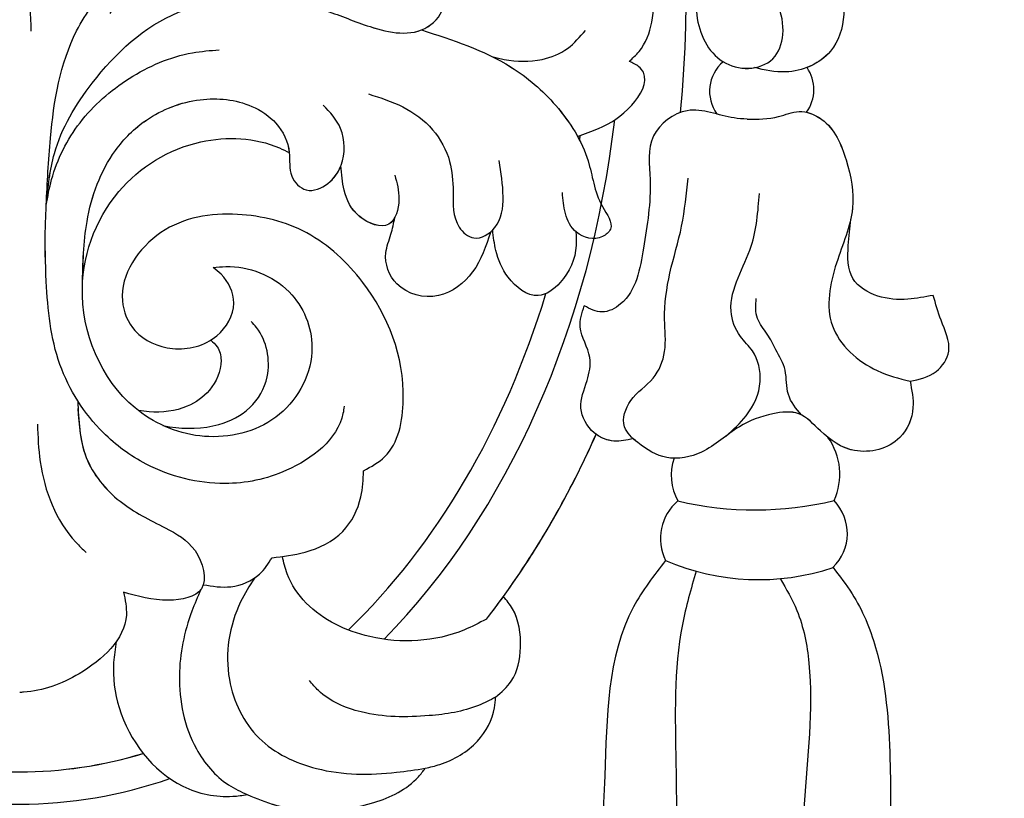
# Model space of a CAD drawing. Units: millimetres. Extents: x 10299 to 13659, y 3807 to 4995.
# Drawn here: x 11125 to 11156, y 4331 to 4355 of the extents above; entities that cross this region are included whole.
import ezdxf

# ---------------------------------------------------------------- set-up
doc = ezdxf.new("R2010")
doc.units = ezdxf.units.MM
doc.linetypes.add('HIDDEN', pattern=[0.375, 0.25, -0.125])
doc.layers.add('A-04.尺寸標註', color=4, linetype='Continuous')
doc.layers.add('H-08.木作(細線)', color=8, linetype='Continuous')
doc.styles.add('新細明體', font='txt')
doc.dimstyles.new('4', dxfattribs={"dimtxt": 10, "dimasz": 3, "dimexe": 2, "dimexo": 2, "dimgap": 1.2, "dimtad": 2, "dimdec": 0, "dimtxsty": '新細明體', "dimblk": 'ARCHTICK', "dimcen": 5, "dimclrd": 8, "dimclre": 8, "dimclrt": 4, "dimadec": 0, "dimazin": 0, "dimtfac": 1, "dimtdec": 0, "dimtix": 1, "dimtmove": 2, "dimatfit": 3, "dimldrblk": 'OPEN90', "dimfxl": 1.25, "dimlwd": 9, "dimlwe": 9, "dimarcsym": 0})

# ---------------------------------------------------------------- blocks, each defined once
blk = doc.blocks.new('SE-21015-d')
at = {"layer": 'H-08.木作(細線)'}
for centre, radius, start, end in [((22.596, 34.48), 1.215, 130.9242, 215.4475), ((22.596, 34.48), 1.215, 130.9242, 215.4475), ((23.401, 34.534), 1.213, 324.5291, 34.3773), ((23.401, 34.534), 1.213, 324.5291, 34.3773), ((23.401, 34.534), 1.213, 324.5291, 34.3773), ((23.475, 22.617), 1.944, 335.1881, 35.8086), ((23.475, 22.617), 1.944, 335.1881, 35.8086), ((23.475, 22.617), 1.944, 335.1881, 35.8086), ((21.805, 22.575), 1.611, 160.6015, 209.1833), ((21.805, 22.575), 1.611, 160.6015, 209.1833), ((21.805, 22.575), 1.611, 160.6015, 209.1833), ((21.379, 20.625), 1.522, 130.0941, 206.5691), ((21.379, 20.625), 1.522, 130.0941, 206.5691), ((21.379, 20.625), 1.522, 130.0941, 206.5691), ((22.793, 31.84), 10.331, 256.6012, 283.6941), ((22.793, 31.84), 10.331, 256.6012, 283.6941), ((24.18, 20.779), 1.472, 314.2335, 44.0169), ((24.18, 20.779), 1.472, 314.2335, 44.0169), ((24.18, 20.779), 1.472, 314.2335, 44.0169), ((22.9, 26.624), 7.275, 246.6612, 288.4916), ((22.9, 26.624), 7.275, 246.6612, 288.4916)]:
    blk.add_arc(centre, radius, start, end, dxfattribs=at)
for major_axis, ratio, start_param, end_param in [((0, -27.039), 0.764114, 7.720095, 8.511999), ((0, -27.039), 0.764114, 7.720095, 8.511999), ((0, -25.038), 0.745291, 6.933245, 7.700106), ((0, -24.039), 0.734684, 7.667042, 7.67309), ((0, -24.039), 0.734684, 7.667042, 7.67309), ((0, -24.039), 0.734684, 6.897474, 7.460389), ((0, -24.039), 0.734684, 6.897474, 7.460389), ((0, -27.039), 0.764114, 7.058751, 7.327767), ((0, -27.039), 0.764114, 7.058751, 7.327767), ((0, -27.039), 0.764114, 7.095144, 7.327767), ((0, -27.039), 0.764114, 0.775565, 0.811958), ((0, -27.039), 0.764114, 0.775565, 0.811958), ((0, -24.039), 0.734684, 6.064801, 6.501559), ((0, -24.039), 0.734684, 6.283179, 6.501559), ((0, -25.038), 0.745291, 6.031264, 6.535097)]:
    blk.add_ellipse((0, 37.433), major_axis=major_axis, ratio=ratio, start_param=start_param, end_param=end_param, dxfattribs=at)
for points in [[(-0.36, 36.345), (-0.428, 39.312), (-0.638, 40.195), (-0.894, 41.033), (-0.999, 41.753), (-0.819, 42.284), (-0.535, 42.529), (-0.216, 42.602), (0, 42.602)], [(0.36, 36.345), (0.428, 39.312), (0.638, 40.195), (0.894, 41.033), (0.998, 41.753), (0.819, 42.284), (0.534, 42.529), (0.216, 42.602), (0, 42.602)], [(24.478, 39.989), (24.478, 39.392), (24.533, 38.821), (25.047, 38.306), (25.54, 36.859), (25.128, 35.723), (23.739, 35.079), (22.777, 35.213)], [(24.478, 39.989), (24.478, 39.392), (24.533, 38.821), (25.047, 38.306), (25.54, 36.859), (25.128, 35.723), (23.739, 35.079), (22.777, 35.213)], [(22, 39.911), (22, 39.464), (22, 38.781), (21.379, 38.237), (20.983, 36.846), (21.794, 35.402), (22.589, 35.192), (23.343, 35.491), (23.653, 36.237), (23.495, 37.187), (23.204, 37.834)], [(0.822, 30.952), (0.952, 33.028), (1.765, 36.35), (2.91, 37.899), (4.799, 39.164), (6.076, 39.439), (7.526, 39.413)], [(0.822, 30.952), (1.074, 32.554), (2.249, 34.733), (4.918, 36.927), (7.577, 37.3), (9.505, 36.969), (10.858, 36.483), (12.652, 36.483), (13.149, 37.16), (12.582, 38.287), (11.37, 38.981), (8.785, 39.436), (6.148, 39.169), (3.08, 37.257), (2.792, 36.895)], [(18.886, 35.406), (19.196, 35.713), (19.592, 36.621), (19.584, 37.73), (19.403, 38.241), (19.177, 38.449), (18.708, 38.386), (18.282, 38.161), (18.011, 37.973)], [(18.886, 35.406), (19.196, 35.713), (19.592, 36.621), (19.584, 37.73), (19.403, 38.241), (19.177, 38.449), (18.708, 38.386), (18.282, 38.161), (18.011, 37.973)], [(12.45, 36.38), (15.227, 35.232), (16.614, 34.04), (17.617, 32.324), (18.063, 30.912), (18.308, 30.208), (18.064, 29.978), (17.255, 30.112), (16.913, 30.696), (16.82, 31.345)], [(14.67, 35.543), (15.019, 35.469), (16.19, 35.469), (16.979, 35.811), (17.537, 36.369)], [(0.822, 30.952), (0.989, 31.744), (1.869, 33.506), (3.39, 34.873), (5.351, 35.674), (6.181, 35.765)], [(17.292, 33.08), (17.937, 33.328), (18.969, 34.051), (19.329, 35.069), (19.193, 35.24), (18.886, 35.406)], [(17.292, 33.08), (17.937, 33.328), (18.969, 34.051), (19.329, 35.069), (19.193, 35.24), (18.886, 35.406)], [(1.945, 28.485), (2.086, 30.447), (2.966, 32.646), (3.927, 33.588), (5.593, 34.219), (7.195, 34.013), (7.941, 33.489), (8.355, 32.581), (8.433, 31.852), (8.882, 31.424), (9.55, 31.625), (9.96, 32.188), (9.945, 33.325), (9.409, 34.055)], [(10.814, 34.397), (11.873, 33.996), (12.796, 33.29), (13.326, 32.301), (13.432, 31.379), (13.624, 30.268), (14.075, 29.936), (14.727, 30.258), (14.982, 31.209), (14.862, 32.334)], [(22.545, 33.617), (22.139, 33.654), (20.689, 33.88), (19.645, 33.096), (19.538, 31.743), (19.334, 29.623), (18.624, 27.89), (18.046, 27.643), (17.496, 27.833)], [(22.545, 33.617), (22.139, 33.654), (20.689, 33.88), (19.645, 33.096), (19.538, 31.743), (19.334, 29.623), (18.624, 27.89), (18.046, 27.643), (17.496, 27.833)], [(22.545, 33.617), (23.521, 33.695), (24.154, 33.854), (24.857, 33.61), (25.616, 32.352), (25.812, 30.857), (25.316, 29.159), (25.188, 27.218), (26.581, 25.825), (27.594, 25.494)], [(5.995, 29.016), (6.387, 29.05), (8.349, 28.266), (9.059, 26.545), (8.054, 24.474), (5.864, 23.78), (3.78, 24.51), (1.943, 28.146), (3.07, 31.371), (5.611, 32.913), (8.048, 32.726), (8.355, 32.581)], [(5.995, 29.016), (6.387, 29.05), (8.349, 28.266), (9.059, 26.545), (8.054, 24.474), (5.864, 23.78), (3.78, 24.51), (1.943, 28.146), (3.07, 31.371), (5.611, 32.913), (8.048, 32.726), (8.355, 32.581)], [(11.628, 31.877), (11.752, 31.132), (11.438, 30.363), (10.541, 30.596), (10.057, 31.419), (9.953, 32.17)], [(27.594, 25.494), (27.686, 24.679), (27.279, 23.756), (25.875, 23.35), (24.816, 23.959), (24.145, 24.488), (23.344, 24.488), (22.304, 24.088), (21.13, 23.302), (20.058, 23.132), (19.155, 23.598), (18.747, 24.088), (18.937, 24.898), (19.629, 25.59), (19.988, 26.415), (19.988, 27.414), (20.153, 28.843), (20.516, 30.304), (20.713, 31.788)], [(21.883, 23.795), (22.518, 24.43), (22.949, 25.492), (22.71, 26.435), (22.338, 26.885), (22.047, 27.672), (22.264, 28.701), (22.669, 29.677), (22.927, 31.318)], [(10.056, 24.721), (10.02, 24.498), (8.268, 22.737), (6.356, 22.328), (3.918, 22.927), (2.59, 23.904), (1.802, 24.887), (1.247, 26.019), (0.824, 28.587), (0.798, 30.296), (0.822, 30.952)], [(10.66, 22.721), (11.313, 23.16), (11.888, 24.923), (10.632, 28.56), (8.9, 30.09), (6.751, 30.666), (4.376, 30.103), (3.183, 27.989), (3.573, 27.064), (4.733, 26.513), (6.112, 26.908), (6.633, 27.916), (6.244, 28.81), (5.995, 29.016)], [(10.66, 22.721), (11.313, 23.16), (11.888, 24.923), (10.632, 28.56), (8.9, 30.09), (6.751, 30.666), (4.376, 30.103), (3.183, 27.989), (3.573, 27.064), (4.733, 26.513), (6.112, 26.908), (6.633, 27.916), (6.244, 28.81), (5.995, 29.016)], [(14.597, 30.124), (14.036, 28.884), (12.976, 28.15), (11.692, 28.512), (11.348, 29.479), (11.506, 30.049), (11.624, 30.568)], [(14.597, 30.124), (14.036, 28.884), (12.976, 28.15), (11.692, 28.512), (11.348, 29.479), (11.506, 30.049), (11.624, 30.568)], [(28.315, 28.157), (27.531, 28.04), (26.596, 28.137), (25.823, 28.678), (25.682, 29.703), (25.756, 30.515)], [(28.315, 28.157), (27.531, 28.04), (26.596, 28.137), (25.823, 28.678), (25.682, 29.703), (25.756, 30.515)], [(28.315, 28.157), (27.531, 28.04), (26.596, 28.137), (25.823, 28.678), (25.682, 29.703), (25.756, 30.515)], [(17.24, 30.125), (17.247, 29.698), (16.749, 28.551), (16.071, 28.15), (15.14, 28.718), (14.756, 29.549), (14.659, 30.182)], [(17.24, 30.125), (17.247, 29.698), (16.749, 28.551), (16.071, 28.15), (15.14, 28.718), (14.756, 29.549), (14.659, 30.182)], [(27.594, 25.494), (28.404, 25.797), (28.792, 26.427), (28.557, 27.386), (28.315, 28.157)], [(27.594, 25.494), (28.404, 25.797), (28.792, 26.427), (28.557, 27.386), (28.315, 28.157)], [(27.594, 25.494), (28.404, 25.797), (28.792, 26.427), (28.557, 27.386), (28.315, 28.157)], [(19.013, 23.718), (18.416, 23.644), (17.806, 23.899), (17.394, 24.666), (17.583, 25.517), (17.668, 26.231), (17.373, 27.175), (17.496, 27.833)], [(19.013, 23.718), (18.416, 23.644), (17.806, 23.899), (17.394, 24.666), (17.583, 25.517), (17.668, 26.231), (17.373, 27.175), (17.496, 27.833)], [(24.231, 24.451), (23.824, 25.085), (23.722, 25.835), (23.438, 26.47), (23.17, 26.956), (22.867, 27.442), (22.827, 28.065)], [(4.437, 24.124), (4.644, 24.089), (6.174, 24.157), (7.134, 24.681), (7.668, 25.635), (7.339, 27.161), (7.176, 27.347)], [(5.919, 26.769), (6.124, 26.563), (6.239, 26.145), (5.88, 25.22), (5.193, 24.725), (4.011, 24.548), (3.676, 24.589)], [(5.919, 26.769), (6.124, 26.563), (6.239, 26.145), (5.88, 25.22), (5.193, 24.725), (4.011, 24.548), (3.676, 24.589)], [(1.802, 24.887), (2.062, 23.139), (3.11, 21.777), (4.513, 20.952), (5.433, 20.248), (5.631, 19.066), (4.62, 18.713), (3.222, 18.961)], [(1.802, 24.657), (2.062, 23.139), (3.11, 21.777), (4.513, 20.952), (5.433, 20.248), (5.631, 19.066), (4.62, 18.713), (3.222, 18.961)], [(0.55, 24.17), (0.635, 23.004), (1.74, 20.509), (2.061, 20.191)], [(7.82, 20.027), (8.843, 20.203), (10.011, 20.842), (10.573, 21.915), (10.66, 22.721)], [(7.82, 20.027), (8.843, 20.203), (10.011, 20.842), (10.573, 21.915), (10.66, 22.721)], [(5.69, 19.192), (6.548, 19.131), (7.433, 19.522), (7.82, 20.027)], [(5.69, 19.192), (6.548, 19.131), (7.433, 19.522), (7.82, 20.027)], [(14.465, 18.127), (13.782, 17.794), (10.849, 17.584), (8.883, 18.623), (8.289, 19.527), (8.141, 20.068)], [(14.465, 18.127), (13.782, 17.794), (10.849, 17.584), (8.883, 18.623), (8.289, 19.527), (8.141, 20.068)], [(20.018, 19.944), (19.023, 18.506), (18.134, 13.269), (17.964, 9.963), (17.832, 5.36), (17.987, 2.503), (18.382, 0.844)], [(20.018, 19.944), (19.023, 18.506), (18.134, 13.269), (17.964, 9.963), (17.832, 5.36), (17.987, 2.503), (18.382, 0.844)], [(20.018, 19.944), (19.023, 18.506), (18.134, 13.269), (17.964, 9.963), (17.832, 5.36), (17.987, 2.503), (18.382, 0.844)], [(20.964, 19.611), (20.539, 17.963), (20.339, 13.645), (20.31, 9.269), (20.167, 4.922), (20.253, 3.063)], [(25.207, 19.724), (25.796, 18.915), (26.528, 17.25), (26.972, 13.787), (26.972, 10.73), (26.972, 7.824), (27.205, 5.374), (27.205, 2.63), (26.871, 0.256)], [(25.207, 19.724), (25.796, 18.915), (26.528, 17.25), (26.972, 13.787), (26.972, 10.73), (26.972, 7.824), (27.205, 5.374), (27.205, 2.63), (26.871, 0.256)], [(25.207, 19.724), (25.796, 18.915), (26.528, 17.25), (26.972, 13.787), (26.972, 10.73), (26.972, 7.824), (27.205, 5.374), (27.205, 2.63), (26.871, 0.256)], [(7.275, 19.396), (6.848, 18.66), (6.499, 16.253), (7.42, 14.442), (9.196, 13.499), (11.683, 13.381), (12.569, 13.504)], [(23.569, 19.38), (24.087, 18.396), (24.459, 16.766), (24.316, 12.391), (24.202, 8.068), (24.145, 4.436)], [(3.221, 18.961), (3.305, 18.251), (1.844, 16.435), (0.121, 15.862), (0, 15.854)], [(3.221, 18.961), (3.305, 18.251), (1.844, 16.435), (0.121, 15.862), (0, 15.854)], [(5.612, 19.038), (5.335, 18.374), (4.949, 16.376), (5.476, 14.107), (6.473, 12.991), (7.051, 12.689)], [(14.751, 15.709), (15.235, 16.205), (15.521, 17.254), (15.271, 18.45), (14.992, 18.829)], [(14.751, 15.709), (15.235, 16.205), (15.521, 17.254), (15.271, 18.45), (14.992, 18.829)], [(2.993, 17.431), (2.91, 16.781), (3.084, 15.384), (5.055, 12.95), (6.606, 12.637), (7.051, 12.689)], [(2.993, 17.431), (2.91, 16.781), (3.084, 15.384), (5.055, 12.95), (6.606, 12.637), (7.051, 12.689)], [(14.751, 15.709), (14.22, 15.453), (12.691, 15.136), (10.584, 15.25), (9.259, 15.913), (8.979, 16.22)], [(12.569, 13.504), (13.022, 13.625), (14.186, 14.349), (14.717, 15.381), (14.751, 15.709)], [(12.569, 13.504), (13.022, 13.625), (14.186, 14.349), (14.717, 15.381), (14.751, 15.709)], [(12.569, 13.504), (13.022, 13.625), (14.186, 14.349), (14.717, 15.381), (14.751, 15.709)], [(7.051, 12.689), (7.934, 12.364), (9.473, 12.211), (10.976, 12.443), (12.357, 13.242), (12.569, 13.504)], [(7.051, 12.689), (7.934, 12.364), (9.473, 12.211), (10.976, 12.443), (12.357, 13.242), (12.569, 13.504)]]:
    blk.add_spline(points, degree=3, dxfattribs=at)
for points, knots in [([(24.478, 39.989), (24.481, 39.794), (24.486, 39.411), (24.44, 38.719), (25.364, 38.201), (25.679, 36.955), (25.296, 35.738), (24.684, 35.329), (24.403, 35.219)], [0, 0, 0, 0, 0.596558, 1.170775, 1.897821, 3.427194, 4.635232, 5.506073, 5.506073, 5.506073, 5.506073]), ([(22, 39.911), (21.994, 39.765), (21.978, 39.396), (22.157, 38.657), (21.052, 38.209), (20.821, 36.745), (21.462, 35.414), (22.368, 35.163), (22.715, 35.201), (22.777, 35.213)], [0, 0, 0, 0, 0.446763, 1.130138, 1.955818, 3.402134, 5.057816, 5.880484, 6.062409, 6.062409, 6.062409, 6.062409]), ([(0.822, 30.952), (0.876, 31.496), (1.011, 32.868), (2.337, 35.072), (4.549, 37.147), (7.342, 37.41), (9.375, 37.086), (10.911, 36.4), (12.449, 36.089), (13.418, 37.279), (12.583, 38.446), (11.516, 38.966), (10.757, 39.175), (10.439, 39.241)], [0, 0, 0, 0, 1.621571, 4.096474, 7.552115, 10.237167, 12.193471, 13.630768, 15.424594, 16.265409, 17.527145, 18.92448, 19.897516, 19.897516, 19.897516, 19.897516]), ([(12.45, 36.38), (13.417, 36.07), (14.973, 35.57), (16.714, 34.074), (17.708, 32.495), (17.81, 31.164), (18.484, 30.304), (17.935, 29.821), (17.465, 29.935), (17.245, 30.12), (17.24, 30.125)], [0, 0, 0, 0, 3.0046, 4.83371, 6.821498, 8.301877, 9.047007, 9.382047, 10.202745, 10.221379, 10.221379, 10.221379, 10.221379]), ([(1.945, 28.485), (1.96, 29.141), (1.991, 30.587), (2.659, 32.443), (3.984, 33.759), (5.516, 34.346), (7.014, 34.197), (8.022, 33.53), (8.434, 32.679), (8.307, 31.87), (8.88, 31.272), (9.602, 31.579), (9.87, 31.957), (9.953, 32.17)], [0, 0, 0, 0, 1.966203, 4.334754, 5.680347, 7.461899, 9.077423, 9.988663, 10.986365, 11.719705, 12.339748, 13.036658, 13.713914, 13.713914, 13.713914, 13.713914]), ([(22.545, 33.617), (22.874, 33.614), (23.422, 33.609), (24.175, 33.954), (25.155, 33.555), (25.679, 32.349), (25.882, 31.224), (25.781, 30.628), (25.756, 30.515)], [0, 0, 0, 0, 0.979119, 1.631498, 2.375839, 3.844765, 5.352147, 5.708829, 5.708829, 5.708829, 5.708829]), ([(24.389, 33.83), (24.556, 33.792), (25.188, 33.478), (25.679, 32.349), (25.882, 31.224), (25.781, 30.628), (25.756, 30.515)], [1.869526, 1.869526, 1.869526, 1.869526, 2.375839, 3.844765, 5.352147, 5.708829, 5.708829, 5.708829, 5.708829]), ([(11.624, 30.568), (11.577, 30.478), (11.325, 30.18), (10.4, 30.534), (10.025, 31.344), (9.975, 31.916), (9.953, 32.17)], [1.287509, 1.287509, 1.287509, 1.287509, 1.586522, 2.513884, 3.468085, 4.226245, 4.226245, 4.226245, 4.226245]), ([(1.802, 24.887), (1.576, 25.243), (0.999, 26.409), (0.811, 28.294), (0.778, 29.945), (0.813, 30.734), (0.822, 30.952)], [10.084101, 10.084101, 10.084101, 10.084101, 11.344855, 13.947067, 15.656428, 16.313319, 16.313319, 16.313319, 16.313319]), ([(27.594, 25.494), (27.65, 25.223), (27.774, 24.62), (27.32, 23.503), (25.884, 23.138), (24.884, 23.835), (24.214, 24.61), (23.215, 24.502), (22.177, 24.115), (21.302, 23.245), (20.045, 22.997), (19.384, 23.407), (19.058, 23.676), (19.013, 23.718)], [0, 0, 0, 0, 0.819599, 1.828196, 3.289757, 4.511626, 5.366352, 6.166879, 7.281801, 8.694346, 9.780316, 10.796055, 10.972055, 10.972055, 10.972055, 10.972055]), ([(27.594, 25.494), (27.65, 25.223), (27.774, 24.62), (27.32, 23.503), (26, 23.168), (25.299, 23.558), (25.051, 23.755)], [0, 0, 0, 0, 0.819599, 1.828196, 3.289757, 4.211651, 4.211651, 4.211651, 4.211651]), ([(19.013, 23.718), (18.813, 23.673), (18.419, 23.584), (18.029, 23.733), (17.865, 23.853)], [0, 0, 0, 0, 0.601555, 1.189773, 1.189773, 1.189773, 1.189773]), ([(20.286, 23.11), (20.209, 23.111), (19.797, 23.15), (19.384, 23.407), (19.058, 23.676), (19.013, 23.718)], [9.54901, 9.54901, 9.54901, 9.54901, 9.780316, 10.796055, 10.972055, 10.972055, 10.972055, 10.972055]), ([(14.751, 15.709), (14.929, 15.863), (15.389, 16.259), (15.589, 17.301), (15.452, 18.265), (15.092, 18.706), (14.992, 18.829)], [0, 0, 0, 0, 0.693472, 1.781212, 3.002367, 3.472723, 3.472723, 3.472723, 3.472723]), ([(7.809, 12.401), (7.851, 12.388), (8.386, 12.23), (9.472, 12.161), (11.009, 12.362), (12.108, 12.902), (12.501, 13.414), (12.569, 13.504)], [0.810639, 0.810639, 0.810639, 0.810639, 0.941091, 2.487085, 4.008623, 5.603866, 5.940721, 5.940721, 5.940721, 5.940721])]:
    blk.add_open_spline(points, degree=3, knots=knots, dxfattribs=at)
blk.add_open_spline([(14.6, 30.127), (14.62, 30.144), (14.639, 30.162), (14.657, 30.18)], degree=3, dxfattribs=at)
blk = doc.blocks.new('_ArchTick')
at = {"color": 0, "linetype": 'ByBlock', "const_width": 0.15}
blk.add_lwpolyline([(-0.5, -0.5), (0.5, 0.5)], dxfattribs=at)
blk = doc.blocks.new('*D73')
at = {"layer": 'A-04.尺寸標註', "color": 8, "linetype": 'HIDDEN', "lineweight": 9, "ltscale": 0.4, "transparency": 16777216}
for p, q in [((11135.868, 4606.277), (11434.269, 4606.277)), ((11135.868, 4182.985), (11434.269, 4182.985))]:
    blk.add_line(p, q, dxfattribs=at)
at = {"layer": 'A-04.尺寸標註', "color": 8, "lineweight": 9, "ltscale": 0.4, "transparency": 16777216}
blk.add_line((11432.269, 4606.277), (11432.269, 4182.985), dxfattribs=at)
at = {"layer": 'DEFPOINTS', "color": 0, "ltscale": 0.4, "transparency": 16777216}
for p in [(11133.868, 4606.277), (11133.868, 4182.985), (11432.269, 4182.985)]:
    blk.add_point(p, dxfattribs=at)
at = {"layer": 'A-04.尺寸標註', "color": 8, "lineweight": 9, "ltscale": 0.4, "transparency": 16777216, "xscale": 3, "yscale": 3, "zscale": 3}
for p, rotation in [((11432.269, 4606.277), 90), ((11432.269, 4182.985), 270)]:
    blk.add_blockref('_ArchTick', p, dxfattribs=dict(at, rotation=rotation))
at = {"layer": 'A-04.尺寸標註', "color": 4, "ltscale": 0.4, "transparency": 16777216, "insert": (11439.036, 4394.631), "char_height": 10, "attachment_point": 5, "rotation": 90, "style": '新細明體'}
blk.add_mtext('423', dxfattribs=at)
blk = doc.blocks.new('_Open90')
at = {"color": 0, "linetype": 'ByBlock', "lineweight": -2}
for p, q in [((-0.5, 0.5), (0, 0)), ((0, 0), (-1, 0)), ((0, 0), (-0.5, -0.5))]:
    blk.add_line(p, q, dxfattribs=at)

msp = doc.modelspace()

# ---------------------------------------------------------------- block references
msp.add_blockref('SE-21015-d', (11125.438, 4318.411))

# ---------------------------------------------------------------- dimensions: what is measured, and where the dimension line sits
at = {"layer": 'A-04.尺寸標註', "color": 8, "ltscale": 0.4}
dim = msp.add_linear_dim(base=(11432.269, 4182.985), p1=(11133.868, 4606.277), p2=(11133.868, 4182.985), angle=90, dimstyle='4', dxfattribs=at)
dim.commit()
dim.dimension.update_dxf_attribs({"geometry": '*D73', "text_midpoint": (11439.036, 4394.631)})

doc.saveas('drawing.dxf')
